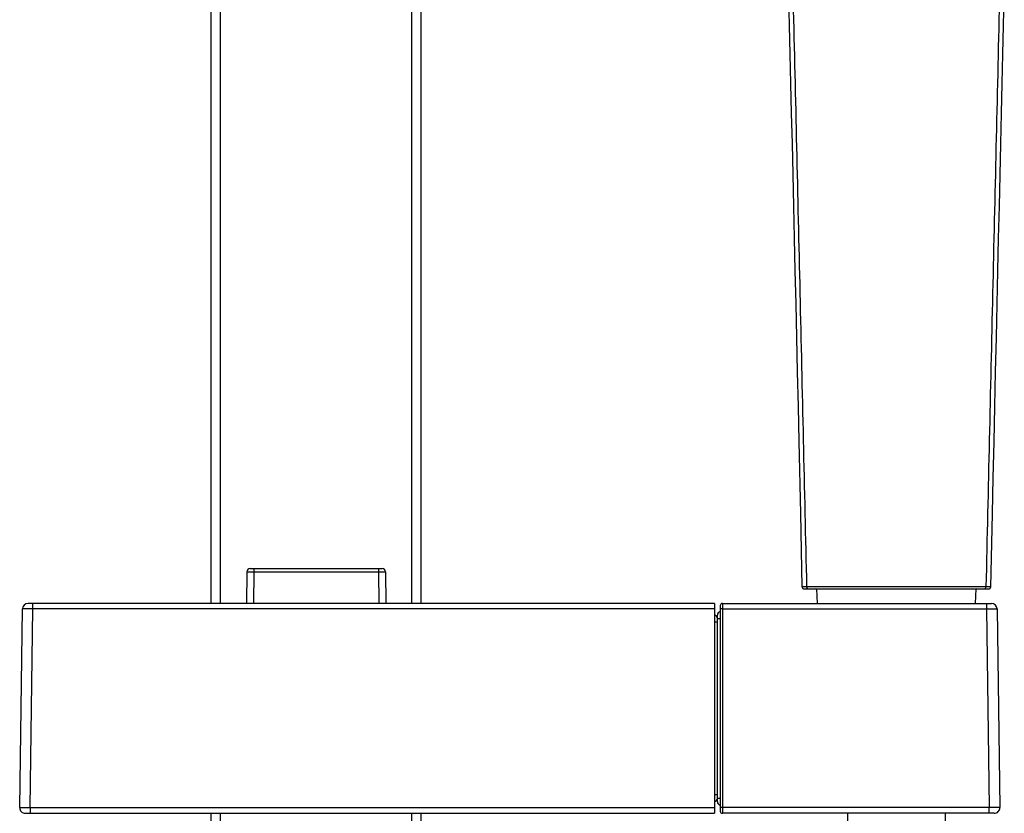
# Model space of a CAD drawing. Units: millimetres. Extents: x 0 to 700, y 0 to 1200.
# Drawn here: x 133 to 203, y 887 to 943 of the extents above; entities that cross this region are included whole.
import ezdxf

# ---------------------------------------------------------------- set-up
doc = ezdxf.new("R2010")
doc.units = ezdxf.units.MM
doc.header["$LTSCALE"] = 78.222222
doc.layers.get('0').update_dxf_attribs({"linetype": 'CONTINUOUS'})

msp = doc.modelspace()

# ---------------------------------------------------------------- linework, layer by layer
at = {"color": 7, "linetype": 'Continuous'}
for p, q in [((146.69, 901.543), (146.69, 949.293)), ((161.69, 901.543), (161.69, 949.293)), ((187.974, 944.988), (188.025, 942.87)), ((149.227, 903.795), (149.208, 901.543)), ((149.477, 904.043), (158.903, 904.043)), ((159.153, 903.795), (159.173, 901.543)), ((189.087, 902.593), (202.293, 902.593)), ((190.039, 901.543), (189.99, 902.593)), ((201.341, 901.543), (201.39, 902.593)), ((201.464, 902.593), (201.47, 902.593)), ((182.69, 901.543), (133.585, 901.543)), ((182.69, 901.543), (182.69, 886.543)), ((183.09, 901.393), (183.09, 886.693)), ((183.24, 901.543), (202.486, 901.543)), ((132.986, 886.949), (133.185, 901.149)), ((182.89, 887.368), (182.89, 900.718)), ((202.886, 901.149), (203.084, 886.949)), ((133.386, 886.543), (182.69, 886.543)), ((146.69, 581.793), (146.69, 886.543)), ((161.69, 581.793), (161.69, 886.543)), ((202.685, 886.543), (183.24, 886.543)), ((192.205, 882.5), (192.205, 886.543)), ((199.205, 882.5), (199.205, 886.543))]:
    msp.add_line(p, q, dxfattribs=at)
at = {"color": 9, "linetype": 'Continuous'}
for p, q in [((147.34, 901.543), (147.34, 949.293)), ((161.04, 901.543), (161.04, 949.293)), ((149.727, 903.795), (149.708, 901.543)), ((149.727, 904.043), (149.727, 903.795)), ((149.727, 903.795), (158.653, 903.795)), ((158.653, 904.043), (158.653, 903.795)), ((158.653, 903.795), (158.673, 901.543)), ((202.092, 902.743), (189.288, 902.743)), ((190.088, 902.743), (189.685, 902.743)), ((193.044, 902.744), (191.752, 902.743)), ((133.935, 901.149), (133.935, 901.543)), ((183.24, 901.543), (183.24, 886.543)), ((202.136, 901.543), (202.136, 901.149)), ((133.736, 886.949), (133.935, 901.149)), ((182.69, 901.149), (133.935, 901.149)), ((183.24, 901.149), (202.136, 901.149)), ((202.136, 901.149), (202.335, 886.949)), ((182.89, 900.218), (182.69, 900.218)), ((182.89, 900.468), (183.09, 900.468)), ((182.89, 887.868), (182.69, 887.868)), ((182.89, 887.618), (183.09, 887.618)), ((133.736, 886.949), (133.736, 886.543)), ((133.736, 886.949), (182.69, 886.949)), ((202.335, 886.949), (183.24, 886.949)), ((202.335, 886.543), (202.335, 886.949)), ((147.34, 581.793), (147.34, 886.543)), ((161.04, 581.793), (161.04, 886.543))]:
    msp.add_line(p, q, dxfattribs=at)
at = {"color": 7, "linetype": 'Continuous'}
for points in [[(202.559, 907.962), (202.616, 910.552), (202.673, 913.105), (202.728, 915.622), (202.784, 918.102), (202.838, 920.546), (202.893, 922.952), (202.946, 925.321), (202.999, 927.651), (203.051, 929.942), (203.103, 932.195), (203.155, 934.409), (203.206, 936.583), (203.256, 938.717), (203.306, 940.81), (203.355, 942.863), (203.406, 944.988)], [(188.025, 942.87), (188.074, 940.818), (188.124, 938.726), (188.174, 936.592), (188.225, 934.417), (188.277, 932.203), (188.329, 929.949), (188.381, 927.657), (188.434, 925.326), (188.488, 922.958), (188.542, 920.551), (188.596, 918.108), (188.652, 915.628), (188.708, 913.111)], [(188.708, 913.111), (188.821, 907.968), (188.879, 905.341), (188.937, 902.74)], [(202.294, 902.593), (202.308, 902.594), (202.322, 902.596), (202.336, 902.599), (202.349, 902.604), (202.362, 902.61), (202.374, 902.617), (202.386, 902.625), (202.396, 902.634), (202.406, 902.644), (202.415, 902.655), (202.422, 902.666), (202.429, 902.678), (202.434, 902.69), (202.438, 902.702), (202.441, 902.715), (202.443, 902.727), (202.444, 902.739), (202.559, 907.962)], [(188.937, 902.74), (188.938, 902.727), (188.939, 902.715), (188.942, 902.702), (188.946, 902.69), (188.952, 902.678), (188.958, 902.666), (188.966, 902.655), (188.974, 902.644), (188.984, 902.634), (188.995, 902.625), (189.006, 902.617), (189.018, 902.61), (189.031, 902.604), (189.045, 902.599), (189.059, 902.596), (189.073, 902.594), (189.087, 902.593)]]:
    msp.add_lwpolyline(points, dxfattribs=at)
at = {"color": 9, "linetype": 'Continuous'}
for points in [[(191.752, 902.743), (191.329, 902.743), (190.088, 902.743)], [(196.577, 902.744), (196.134, 902.744), (195.69, 902.744), (195.246, 902.744), (194.803, 902.744), (194.361, 902.744), (193.92, 902.744), (193.044, 902.744)], [(200.47, 902.743), (200.051, 902.743), (199.628, 902.743), (199.201, 902.743), (198.77, 902.744), (198.336, 902.744), (197.899, 902.744), (197.46, 902.744), (196.577, 902.744)], [(201.695, 902.743), (201.292, 902.743), (200.47, 902.743)]]:
    msp.add_lwpolyline(points, dxfattribs=at)
at = {"color": 7, "linetype": 'Continuous'}
for centre, radius, start, end in [((149.477, 903.793), 0.25, 90, 179.5), ((158.903, 903.793), 0.25, 0.5, 90), ((133.585, 901.143), 0.4, 90, 179.2), ((183.24, 901.393), 0.15, 90, 180), ((202.486, 901.143), 0.4, 0.8, 90), ((182.64, 900.468), 0.25, 0, 78.453), ((183.14, 900.718), 0.25, 101.547, 180), ((182.64, 887.618), 0.25, 281.547, 360), ((183.14, 887.368), 0.25, 180, 258.453), ((133.386, 886.943), 0.4, 179.2, 270), ((183.24, 886.693), 0.15, 180, 270), ((202.685, 886.943), 0.4, 270, 0.8)]:
    msp.add_arc(centre, radius, start, end, dxfattribs=at)
at = {"color": 9, "linetype": 'Continuous'}
for centre, radius, start, end in [((189.9, 902.742), 0.148, 270.00505, 273.78348), ((189.9, 902.743), 0.149, 273.77998, 275.88137), ((189.9, 902.744), 0.15, 275.91004, 293.37157), ((201.481, 902.744), 0.151, 246.524, 264.05437), ((201.48, 902.743), 0.151, 264.08333, 266.16029), ((201.48, 902.742), 0.149, 266.15661, 269.99458)]:
    msp.add_arc(centre, radius, start, end, dxfattribs=at)
for points, knots in [([(189.288, 902.743), (189.13, 909.74), (188.81, 923.692), (188.491, 937.644), (188.323, 944.599)], [0, 0, 0, 0, 0.501527, 1, 1, 1, 1]), ([(203.057, 944.599), (202.888, 937.645), (202.57, 923.693), (202.251, 909.74), (202.092, 902.743)], [0, 0, 0, 0, 0.498473, 1, 1, 1, 1]), ([(149.227, 903.795), (149.227, 903.796), (149.232, 903.795), (149.238, 903.796), (149.251, 903.796), (149.267, 903.796), (149.288, 903.796), (149.324, 903.796), (149.378, 903.796), (149.453, 903.796), (149.538, 903.796), (149.631, 903.796), (149.695, 903.796), (149.727, 903.795)], [0, 0, 0, 0, 0.004846, 0.019252, 0.043106, 0.076174, 0.118135, 0.168597, 0.292971, 0.444501, 0.617318, 0.804905, 1, 1, 1, 1]), ([(158.653, 903.795), (158.686, 903.796), (158.749, 903.796), (158.842, 903.796), (158.927, 903.796), (159.002, 903.796), (159.056, 903.796), (159.093, 903.796), (159.114, 903.796), (159.13, 903.796), (159.143, 903.796), (159.148, 903.795), (159.153, 903.796), (159.153, 903.795)], [0, 0, 0, 0, 0.195091, 0.382723, 0.555581, 0.707121, 0.831463, 0.881899, 0.923844, 0.956899, 0.980746, 0.995153, 1, 1, 1, 1]), ([(189.288, 902.743), (189.241, 902.743), (189.173, 902.742), (189.087, 902.742), (189.036, 902.741), (188.994, 902.741), (188.968, 902.741), (188.951, 902.74), (188.944, 902.741), (188.937, 902.738), (188.937, 902.74)], [0, 0, 0, 0, 0.406666, 0.580125, 0.727991, 0.84625, 0.931863, 0.96183, 0.983145, 1, 1, 1, 1]), ([(189.357, 902.593), (189.335, 902.593), (189.306, 902.633), (189.293, 902.687), (189.289, 902.724), (189.288, 902.743)], [0, 0, 0, 0, 0.376366, 0.669608, 1, 1, 1, 1]), ([(202.023, 902.593), (202.045, 902.593), (202.087, 902.652), (202.092, 902.707), (202.092, 902.743)], [0, 0, 0, 0, 0.377483, 1, 1, 1, 1]), ([(202.444, 902.74), (202.436, 902.741), (202.404, 902.74), (202.287, 902.743), (202.177, 902.743), (202.092, 902.743)], [0, 0, 0, 0, 0.06814, 0.272003, 1, 1, 1, 1]), ([(133.935, 901.149), (133.839, 901.15), (133.7, 901.15), (133.523, 901.151), (133.411, 901.151), (133.319, 901.151), (133.256, 901.151), (133.22, 901.15), (133.2, 901.151), (133.192, 901.148), (133.185, 901.15), (133.185, 901.149)], [0, 0, 0, 0, 0.38288, 0.555744, 0.707234, 0.831499, 0.923814, 0.95686, 0.980696, 0.995112, 1, 1, 1, 1]), ([(183.24, 901.149), (183.221, 901.149), (183.186, 901.149), (183.144, 901.149), (183.117, 901.148), (183.103, 901.148), (183.096, 901.146), (183.09, 901.148), (183.09, 901.147)], [0, 0, 0, 0, 0.382564, 0.706899, 0.831159, 0.923652, 0.980543, 1, 1, 1, 1]), ([(202.136, 901.149), (202.185, 901.149), (202.281, 901.15), (202.42, 901.151), (202.548, 901.151), (202.66, 901.151), (202.741, 901.151), (202.795, 901.151), (202.827, 901.151), (202.851, 901.15), (202.87, 901.151), (202.879, 901.148), (202.886, 901.15), (202.886, 901.149)], [0, 0, 0, 0, 0.19503, 0.382738, 0.55558, 0.707108, 0.831414, 0.881841, 0.923776, 0.956842, 0.980688, 0.99511, 1, 1, 1, 1]), ([(132.986, 886.949), (132.986, 886.95), (132.994, 886.948), (133.002, 886.951), (133.021, 886.95), (133.058, 886.951), (133.121, 886.951), (133.213, 886.951), (133.325, 886.951), (133.502, 886.95), (133.641, 886.95), (133.736, 886.949)], [0, 0, 0, 0, 0.004894, 0.019326, 0.04319, 0.076297, 0.168759, 0.293159, 0.444657, 0.617383, 1, 1, 1, 1]), ([(183.24, 886.949), (183.221, 886.949), (183.186, 886.949), (183.144, 886.949), (183.117, 886.948), (183.103, 886.948), (183.096, 886.946), (183.09, 886.948), (183.09, 886.947)], [0, 0, 0, 0, 0.382564, 0.706899, 0.831159, 0.923652, 0.980543, 1, 1, 1, 1]), ([(203.084, 886.949), (203.084, 886.95), (203.077, 886.948), (203.069, 886.951), (203.049, 886.95), (203.025, 886.951), (202.994, 886.951), (202.94, 886.951), (202.858, 886.951), (202.746, 886.951), (202.618, 886.951), (202.479, 886.95), (202.383, 886.949), (202.335, 886.949)], [0, 0, 0, 0, 0.004892, 0.019321, 0.043182, 0.076284, 0.118266, 0.168737, 0.293136, 0.444641, 0.617371, 0.804975, 1, 1, 1, 1])]:
    msp.add_open_spline(points, degree=3, knots=knots, dxfattribs=at)

doc.saveas('drawing.dxf')
